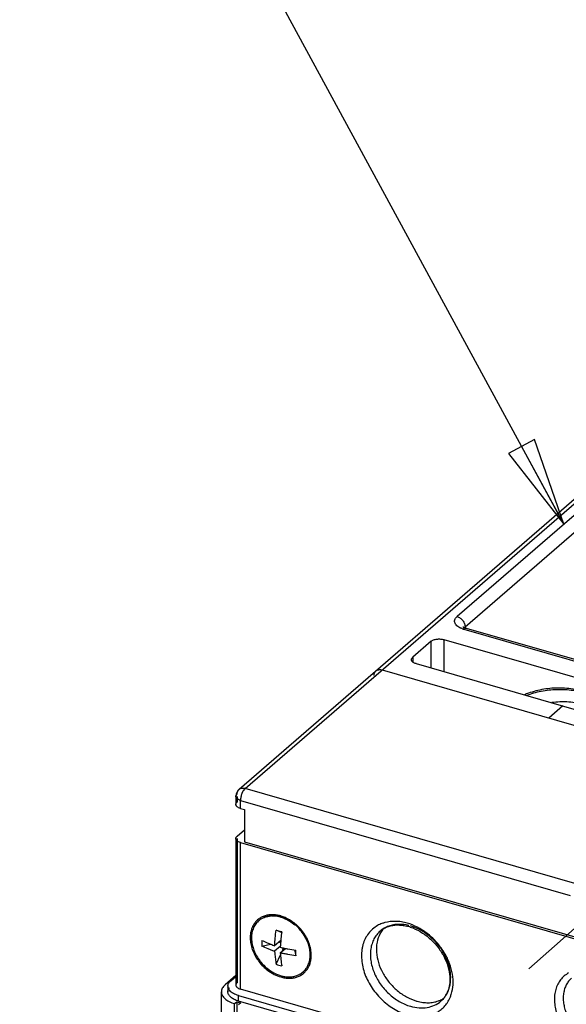
# Model space of a CAD drawing. Units: inches. Extents: x 0 to 34, y -22.4 to 22.
# Drawn here: x 25.7 to 26.9, y 12.4 to 14.5 of the extents above; entities that cross this region are included whole.
import ezdxf

# ---------------------------------------------------------------- set-up
doc = ezdxf.new("R2010")
doc.units = ezdxf.units.IN
doc.header["$LTSCALE"] = 1.87
doc.header["$MEASUREMENT"] = 0
doc.linetypes.add('DASHED', pattern=[0.2, 0.1, -0.1])
doc.layers.get('0').update_dxf_attribs({"linetype": 'CONTINUOUS'})
doc.styles.get("Standard").update_dxf_attribs({"font": 'txt', "width": 0.8})
doc.dimstyles.get("Standard").update_dxf_attribs({"dimtxt": 0.15625, "dimasz": 0.1875, "dimexe": 0.18, "dimexo": 0.0625, "dimgap": 0.09, "dimtad": 0, "dimtih": 1, "dimtoh": 1, "dimzin": 4, "dimdsep": 46, "dimtxsty": 'STANDARD', "dimblk": 'CLOSED', "dimblk1": 'CLOSED', "dimblk2": 'CLOSED', "dimcen": 0.09, "dimadec": 0, "dimazin": 0, "dimtp": 0.01, "dimtm": 0.01, "dimtfac": 1, "dimtofl": 0, "dimtmove": 0, "dimatfit": 3, "dimldrblk": 'CLOSED', "dimfxl": 1, "dimtolj": 1, "dimtzin": 4, "dimarcsym": 0})

# ---------------------------------------------------------------- blocks, each defined once
blk = doc.blocks.new('_CLOSED')
at = {"color": 0, "linetype": 'BYBLOCK'}
for p, q in [((0, 0), (-1, 0.167)), ((-1, 0.167), (-1, -0.167)), ((-1, -0.167), (0, 0)), ((-1, 0), (0, 0))]:
    blk.add_line(p, q, dxfattribs=at)

msp = doc.modelspace()

# ---------------------------------------------------------------- linework, layer by layer
at = {"color": 6, "linetype": 'CONTINUOUS'}
for p, q in [((27.2003, 13.703), (26.2111, 12.8463)), ((26.6886, 13.1899), (26.6868, 13.1909)), ((27.29, 13.0159), (26.6933, 13.1881)), ((26.6187, 13.1608), (26.5793, 13.1267)), ((26.6456, 13.1644), (27.2678, 12.9847)), ((26.5865, 13.1132), (27.2088, 12.9336)), ((26.5144, 13.0999), (27.2218, 12.8957)), ((26.8976, 13.0234), (26.8681, 12.9978)), ((26.2043, 12.8314), (26.2043, 12.8144)), ((26.2142, 12.8059), (26.2227, 12.8034)), ((26.2227, 12.8034), (26.2227, 12.7352)), ((26.207, 12.7469), (26.2227, 12.7605)), ((26.2043, 12.7419), (26.2043, 12.4308)), ((26.2142, 12.7334), (28.5071, 12.0715)), ((26.2227, 12.7352), (28.4986, 12.0782)), ((26.3009, 12.5423), (26.2952, 12.5448)), ((26.2996, 12.5257), (26.2864, 12.5144)), ((26.2945, 12.5214), (26.2993, 12.5224)), ((26.2595, 12.5138), (26.2778, 12.5178)), ((26.2985, 12.5129), (26.2864, 12.5025)), ((26.2864, 12.5025), (26.2868, 12.4978)), ((26.2987, 12.5162), (26.2984, 12.511)), ((26.2984, 12.499), (26.3095, 12.5087)), ((26.3022, 12.5023), (26.3055, 12.5095)), ((26.3286, 12.5054), (26.3315, 12.493)), ((26.2895, 12.4751), (26.2987, 12.4948)), ((26.2043, 12.4511), (26.1814, 12.4312)), ((26.1933, 12.4397), (26.2043, 12.4492)), ((26.1735, 10.3349), (26.1735, 12.4164)), ((26.1873, 12.4284), (26.1873, 12.4164)), ((28.5071, 11.7604), (26.2142, 12.4223)), ((26.2013, 12.3914), (26.2062, 12.3956)), ((26.2062, 12.3956), (26.2147, 12.3932)), ((26.2062, 12.3956), (26.2062, 10.3141)), ((26.2099, 12.4088), (28.4858, 11.7518)), ((28.4858, 11.7398), (26.2099, 12.3968)), ((26.2013, 10.3098), (26.2013, 12.3914)), ((26.2147, 12.3932), (26.2098, 12.3889))]:
    msp.add_line(p, q, dxfattribs=at)
at = {"color": 9, "linetype": 'CONTINUOUS'}
for p, q in [((26.224, 12.8485), (27.2132, 13.7051)), ((27.1262, 13.6052), (26.6735, 13.2131)), ((26.6905, 13.1912), (27.1433, 13.5833)), ((26.6905, 13.1912), (26.6891, 13.1896)), ((26.6905, 13.1912), (26.6905, 13.1892)), ((26.689, 13.1871), (26.6879, 13.1862)), ((26.6879, 13.1862), (27.2846, 13.014)), ((26.6187, 13.1039), (26.6187, 13.1608)), ((26.6456, 13.1644), (26.6456, 13.0962)), ((26.5793, 13.1267), (26.5793, 13.1172)), ((26.2193, 12.8424), (26.2171, 12.8375)), ((26.923, 12.6467), (26.224, 12.8485)), ((26.2043, 12.8314), (26.2045, 12.8328)), ((26.207, 12.8314), (26.207, 12.8193)), ((26.2142, 12.8229), (26.9131, 12.6212)), ((26.2142, 12.8059), (26.2142, 12.8229)), ((26.207, 12.7419), (26.207, 12.4357)), ((26.2142, 12.4223), (26.2142, 12.7334)), ((26.2099, 12.3968), (26.2099, 12.4088))]:
    msp.add_line(p, q, dxfattribs=at)
at = {"color": 4, "linetype": 'DASHED'}
msp.add_line((26.9657, 12.5892), (24.9507, 10.8102), dxfattribs=at)
at = {"color": 7, "linetype": 'CONTINUOUS'}
for p, q in [((26.2935, 12.546), (26.2895, 12.5472)), ((26.2556, 12.4817), (26.2553, 12.4821))]:
    msp.add_line(p, q, dxfattribs=at)
at = {"color": 9, "linetype": 'CONTINUOUS'}
for centre, radius, start, end in [((26.7029, 13.2384), 0.0543, 250.8019, 253.9072), ((26.2794, 12.5349), 0.045, 109.7432, 115.4606), ((26.2766, 12.5008), 0.0801, 72.6612, 73.4543), ((26.276, 12.4989), 0.0821, 69.5351, 72.6492), ((26.2749, 12.4961), 0.085, 63.675, 69.5129), ((26.2744, 12.495), 0.0863, 59.8289, 63.6787), ((26.5387, 12.4962), 0.0698, 105.5871, 107.8603), ((26.2682, 12.4861), 0.0972, 46.9678, 49.6803), ((26.2674, 12.4852), 0.0983, 45.0184, 46.9677), ((26.5375, 12.4569), 0.1097, 71.0358, 73.9054), ((26.2788, 12.4906), 0.0857, 18.2107, 22.1836), ((26.3186, 12.4897), 0.0449, 326.4143, 332.3185), ((26.3209, 12.4879), 0.0419, 311.0608, 312.0722), ((26.6007, 12.4403), 0.0583, 325.9675, 327.8225), ((26.5999, 12.4408), 0.0592, 327.8258, 332.27), ((26.5903, 12.4335), 0.0743, 336.8888, 342.5865)]:
    msp.add_arc(centre, radius, start, end, dxfattribs=at)
at = {"color": 6, "linetype": 'CONTINUOUS'}
for centre, radius, start, end in [((26.5088, 13.0894), 0.0111, 120.085, 138.7937), ((26.2241, 12.8314), 0.0198, 163.1362, 179.9447), ((26.224, 12.8314), 0.0197, 147.4221, 163.0641), ((26.2241, 12.8314), 0.0198, 130.948, 147.3533), ((26.269, 12.4866), 0.0944, 45.2476, 50.1116), ((26.2678, 12.4854), 0.096, 37.8237, 45.2572), ((26.5453, 12.4662), 0.0924, 73.8874, 76.5511), ((26.5442, 12.4623), 0.0965, 72.1607, 73.8924), ((26.3974, 12.5198), 0.1381, 177.5238, 182.4762), ((26.4259, 12.8815), 0.3927, 244.9295, 246.7433), ((25.2633, 12.499), 1.0683, 359.68, 0.32), ((26.3286, 12.5374), 0.0917, 230.1389, 230.5801), ((26.3356, 12.6123), 0.1447, 251.4383, 256.3575), ((26.3202, 12.4892), 0.0404, 310.8793, 316.3018), ((26.3185, 12.516), 0.0679, 254.5959, 257.7234), ((26.317, 12.5004), 0.0522, 272.6847, 274.797), ((26.1988, 12.4284), 0.0115, 180.132, 192.122), ((26.6138, 12.4876), 0.0944, 253.8974, 254.6543), ((26.6032, 12.4367), 0.054, 327.6975, 331.6541)]:
    msp.add_arc(centre, radius, start, end, dxfattribs=at)
at = {"color": 7, "linetype": 'CONTINUOUS'}
for centre, radius, start, end in [((26.279, 12.5367), 0.0404, 132.4047, 136.3034), ((26.2791, 12.5367), 0.0404, 130.8786, 132.4042), ((26.2794, 12.5364), 0.0409, 116.4582, 130.8615), ((26.28, 12.5353), 0.0421, 114.6836, 116.5277), ((26.2802, 12.5348), 0.0427, 112.6031, 116.2684), ((26.2804, 12.5342), 0.0433, 110.6435, 112.6317), ((26.2812, 12.5321), 0.0455, 103.0071, 110.5718), ((26.2823, 12.5255), 0.0522, 92.7189, 94.7972), ((26.2819, 12.5153), 0.0625, 77.6689, 84.4127), ((26.281, 12.5109), 0.0669, 75.7575, 77.7387), ((26.2806, 12.5093), 0.0686, 74.8494, 75.7618), ((26.2807, 12.5096), 0.0683, 74.3772, 75.7807), ((26.2803, 12.5084), 0.0696, 74.0243, 74.8496), ((26.2805, 12.5089), 0.069, 73.8977, 74.3787), ((26.2796, 12.5057), 0.0723, 70.4513, 73.8724), ((26.2779, 12.5012), 0.0771, 65.4351, 70.4163), ((26.2767, 12.4986), 0.08, 63.8996, 65.4451), ((26.2759, 12.4968), 0.082, 61.8859, 63.8978), ((26.2764, 12.4979), 0.0808, 63.1287, 63.894), ((26.2759, 12.497), 0.0818, 62.1632, 63.1279), ((26.2742, 12.4937), 0.0855, 57.5759, 61.8641), ((26.2712, 12.4892), 0.091, 50.125, 57.5223), ((25.5986, 10.1313), 2.5127, 73.8979, 74.0381), ((25.555, 9.9805), 2.6696, 73.7631, 73.942), ((25.5753, 10.0507), 2.5966, 73.76, 73.8984), ((26.3309, 12.5401), 0.0952, 217.4756, 219.4711), ((26.3313, 12.5404), 0.0958, 219.4679, 230.0648), ((26.3308, 12.5399), 0.0951, 219.4294, 230.1045)]:
    msp.add_arc(centre, radius, start, end, dxfattribs=at)
at = {"color": 9, "linetype": 'CONTINUOUS'}
for points, knots in [([(26.6851, 13.1871), (26.6832, 13.1878), (26.6796, 13.1893), (26.675, 13.1921), (26.6714, 13.1952), (26.669, 13.1988), (26.668, 13.2026), (26.6685, 13.2064), (26.6704, 13.2101), (26.6723, 13.2121), (26.6735, 13.2131)], [0, 0, 0, 0, 0.167294, 0.316839, 0.447679, 0.561862, 0.665015, 0.766336, 0.875799, 1, 1, 1, 1]), ([(26.6735, 13.2131), (26.6758, 13.2125), (26.6803, 13.2102), (26.6858, 13.2049), (26.6895, 13.1984), (26.6905, 13.1935), (26.6905, 13.1912)], [0, 0, 0, 0, 0.246085, 0.505617, 0.762005, 1, 1, 1, 1]), ([(26.6933, 13.1881), (26.693, 13.1882), (26.6923, 13.1883), (26.6912, 13.1882), (26.6901, 13.1877), (26.6893, 13.1873), (26.689, 13.1871)], [0, 0, 0, 0, 0.220981, 0.455166, 0.712951, 1, 1, 1, 1]), ([(26.2045, 12.8328), (26.2046, 12.8331), (26.2051, 12.8345), (26.2061, 12.8356), (26.207, 12.8364)], [0, 0, 0, 0, 0.228671, 1, 1, 1, 1]), ([(26.207, 12.8364), (26.207, 12.8383), (26.2075, 12.8412), (26.2092, 12.8444), (26.2105, 12.8458), (26.2111, 12.8463)], [0, 0, 0, 0, 0.518198, 0.762063, 1, 1, 1, 1]), ([(26.2111, 12.8463), (26.2119, 12.847), (26.2138, 12.8482), (26.217, 12.8492), (26.2205, 12.8493), (26.2228, 12.8488), (26.224, 12.8485)], [0, 0, 0, 0, 0.233134, 0.474275, 0.729507, 1, 1, 1, 1]), ([(26.2171, 12.8375), (26.2161, 12.8351), (26.2147, 12.8303), (26.2142, 12.8253), (26.2142, 12.8229)], [0, 0, 0, 0, 0.515745, 1, 1, 1, 1]), ([(26.224, 12.8485), (26.2231, 12.8477), (26.2214, 12.8458), (26.22, 12.8436), (26.2193, 12.8424)], [0, 0, 0, 0, 0.46012, 1, 1, 1, 1]), ([(26.2142, 12.8229), (26.2128, 12.8233), (26.2102, 12.8243), (26.2074, 12.826), (26.2058, 12.8276), (26.205, 12.8288), (26.2044, 12.8301), (26.2043, 12.831), (26.2043, 12.8314)], [0, 0, 0, 0, 0.314923, 0.584981, 0.702052, 0.808396, 0.90645, 1, 1, 1, 1]), ([(26.2503, 12.5691), (26.2483, 12.5674), (26.2446, 12.5635), (26.2417, 12.559), (26.2405, 12.5566)], [0, 0, 0, 0, 0.496168, 1, 1, 1, 1]), ([(26.2601, 12.5756), (26.2592, 12.5752), (26.2557, 12.5734), (26.2525, 12.5711), (26.2503, 12.5691)], [0, 0, 0, 0, 0.252041, 1, 1, 1, 1]), ([(26.281, 12.5802), (26.2781, 12.5802), (26.2724, 12.5797), (26.2668, 12.5783), (26.2642, 12.5773)], [0, 0, 0, 0, 0.509299, 1, 1, 1, 1]), ([(26.2881, 12.5798), (26.2875, 12.5799), (26.2851, 12.5801), (26.2828, 12.5802), (26.281, 12.5802)], [0, 0, 0, 0, 0.253141, 1, 1, 1, 1]), ([(26.2994, 12.5775), (26.2985, 12.5778), (26.2947, 12.5788), (26.291, 12.5795), (26.2881, 12.5798)], [0, 0, 0, 0, 0.254006, 1, 1, 1, 1]), ([(26.331, 12.5602), (26.33, 12.5611), (26.3258, 12.5645), (26.3213, 12.5676), (26.3177, 12.5696)], [0, 0, 0, 0, 0.25278, 1, 1, 1, 1]), ([(26.5679, 12.5623), (26.5638, 12.5634), (26.5556, 12.5653), (26.5395, 12.5668), (26.5275, 12.5655), (26.52, 12.5634)], [0, 0, 0, 0, 0.263923, 0.518859, 1, 1, 1, 1]), ([(26.2405, 12.5566), (26.2388, 12.5535), (26.2362, 12.5468), (26.2344, 12.5358), (26.2347, 12.5242), (26.237, 12.5122), (26.2412, 12.5003), (26.2494, 12.4848), (26.2579, 12.4745), (26.2643, 12.4684)], [0, 0, 0, 0, 0.10764, 0.220529, 0.339433, 0.464245, 0.594192, 0.728051, 1, 1, 1, 1]), ([(26.3582, 12.5229), (26.357, 12.5259), (26.3516, 12.5375), (26.3437, 12.548), (26.3369, 12.5548)], [0, 0, 0, 0, 0.246254, 1, 1, 1, 1]), ([(26.5048, 12.5572), (26.5011, 12.5551), (26.4941, 12.5501), (26.4852, 12.5406), (26.4783, 12.5294), (26.4743, 12.5189), (26.4722, 12.51), (26.4708, 12.5005), (26.4705, 12.4881), (26.4724, 12.4729), (26.4765, 12.4575), (26.4826, 12.4423), (26.4908, 12.4277), (26.5007, 12.4139), (26.5121, 12.4012), (26.5248, 12.39), (26.5385, 12.3806), (26.5529, 12.3731), (26.5629, 12.3694), (26.5679, 12.3679)], [0, 0, 0, 0, 0.052376, 0.104747, 0.158047, 0.213078, 0.241442, 0.270417, 0.330279, 0.3928, 0.457754, 0.524744, 0.593282, 0.662754, 0.732439, 0.801603, 0.869635, 0.935988, 1, 1, 1, 1]), ([(26.5104, 12.5455), (26.5077, 12.5432), (26.5028, 12.538), (26.4969, 12.5289), (26.4927, 12.5186), (26.4901, 12.5074), (26.4893, 12.4955), (26.4902, 12.4831), (26.4928, 12.4704), (26.4986, 12.4534), (26.5074, 12.4372), (26.5188, 12.4226), (26.5317, 12.4092), (26.5499, 12.3956), (26.5664, 12.3882), (26.5748, 12.3858)], [0, 0, 0, 0, 0.051852, 0.104501, 0.158653, 0.214831, 0.273364, 0.334347, 0.397694, 0.463131, 0.598364, 0.66729, 0.736208, 0.871447, 1, 1, 1, 1]), ([(26.5173, 12.5626), (26.5162, 12.5623), (26.5119, 12.5608), (26.5078, 12.5589), (26.5048, 12.5572)], [0, 0, 0, 0, 0.252707, 1, 1, 1, 1]), ([(26.5287, 12.5561), (26.5253, 12.5549), (26.5189, 12.5519), (26.513, 12.5478), (26.5104, 12.5455)], [0, 0, 0, 0, 0.503793, 1, 1, 1, 1]), ([(26.5712, 12.5573), (26.564, 12.559), (26.553, 12.5604), (26.5386, 12.559), (26.5319, 12.5572), (26.5287, 12.5561)], [0, 0, 0, 0, 0.517996, 0.763106, 1, 1, 1, 1]), ([(26.6613, 12.4112), (26.6633, 12.4178), (26.6658, 12.4321), (26.6644, 12.4543), (26.6593, 12.473), (26.6531, 12.4878), (26.6452, 12.5024), (26.6331, 12.5194), (26.6154, 12.5371), (26.5953, 12.5512), (26.5806, 12.558), (26.5731, 12.5606)], [0, 0, 0, 0, 0.109603, 0.226576, 0.350568, 0.414775, 0.480078, 0.612554, 0.745177, 0.875126, 1, 1, 1, 1]), ([(26.6523, 12.4133), (26.6554, 12.419), (26.6597, 12.432), (26.6606, 12.4532), (26.6563, 12.4753), (26.6471, 12.497), (26.6357, 12.5138), (26.6248, 12.5259), (26.6129, 12.5369), (26.5966, 12.5481), (26.5821, 12.5542), (26.5748, 12.5563)], [0, 0, 0, 0, 0.107072, 0.221903, 0.344981, 0.474866, 0.608782, 0.67624, 0.743355, 0.874759, 1, 1, 1, 1]), ([(26.3635, 12.5037), (26.3633, 12.5048), (26.3626, 12.5095), (26.3614, 12.514), (26.3603, 12.5174)], [0, 0, 0, 0, 0.245523, 1, 1, 1, 1]), ([(26.3635, 12.4851), (26.3638, 12.4866), (26.3644, 12.4928), (26.3641, 12.4991), (26.3635, 12.5037)], [0, 0, 0, 0, 0.242573, 1, 1, 1, 1]), ([(26.3583, 12.4689), (26.3597, 12.4714), (26.3618, 12.4767), (26.3631, 12.4823), (26.3635, 12.4851)], [0, 0, 0, 0, 0.490779, 1, 1, 1, 1]), ([(26.2643, 12.4684), (26.2656, 12.4672), (26.2708, 12.4626), (26.2766, 12.4586), (26.2811, 12.4559)], [0, 0, 0, 0, 0.253184, 1, 1, 1, 1]), ([(26.349, 12.4568), (26.3497, 12.4574), (26.3522, 12.4599), (26.3545, 12.4627), (26.356, 12.4649)], [0, 0, 0, 0, 0.24895, 1, 1, 1, 1]), ([(26.2811, 12.4559), (26.2825, 12.4551), (26.2884, 12.4519), (26.2947, 12.4494), (26.2994, 12.448)], [0, 0, 0, 0, 0.256163, 1, 1, 1, 1]), ([(26.2994, 12.448), (26.3024, 12.4471), (26.3085, 12.4458), (26.3176, 12.4451), (26.3264, 12.4458), (26.332, 12.4473), (26.3346, 12.4482)], [0, 0, 0, 0, 0.264951, 0.519969, 0.764469, 1, 1, 1, 1]), ([(26.3346, 12.4482), (26.3372, 12.4491), (26.3421, 12.4514), (26.3465, 12.4546), (26.3485, 12.4563)], [0, 0, 0, 0, 0.503727, 1, 1, 1, 1]), ([(26.91, 12.4565), (26.9068, 12.4547), (26.9006, 12.4505), (26.8928, 12.4423), (26.8867, 12.4326), (26.8824, 12.4216), (26.88, 12.4095), (26.8797, 12.3967), (26.8813, 12.3834), (26.886, 12.3653), (26.8944, 12.3479), (26.9057, 12.332), (26.9189, 12.3173), (26.9343, 12.3052), (26.9512, 12.2963), (26.9599, 12.2931), (26.9643, 12.2919)], [0, 0, 0, 0, 0.052445, 0.10485, 0.15816, 0.213142, 0.270377, 0.330232, 0.392733, 0.457671, 0.593043, 0.662586, 0.732334, 0.869477, 0.935927, 1, 1, 1, 1]), ([(26.9164, 12.4455), (26.9141, 12.4435), (26.9099, 12.4391), (26.905, 12.4314), (26.9013, 12.4226), (26.8992, 12.4131), (26.8985, 12.403), (26.8992, 12.3924), (26.9015, 12.3817), (26.9063, 12.3672), (26.9139, 12.3535), (26.9236, 12.341), (26.9345, 12.3296), (26.95, 12.318), (26.964, 12.3118), (26.9712, 12.3098)], [0, 0, 0, 0, 0.051852, 0.104501, 0.158653, 0.214831, 0.273364, 0.334347, 0.397694, 0.463131, 0.598364, 0.66729, 0.736208, 0.871447, 1, 1, 1, 1]), ([(26.5748, 12.3858), (26.5807, 12.3841), (26.5925, 12.3819), (26.61, 12.3825), (26.626, 12.3873), (26.6352, 12.3932), (26.6392, 12.3967)], [0, 0, 0, 0, 0.270862, 0.525691, 0.766718, 1, 1, 1, 1]), ([(26.6392, 12.3967), (26.6402, 12.3975), (26.6438, 12.4008), (26.6469, 12.4046), (26.649, 12.4077)], [0, 0, 0, 0, 0.249079, 1, 1, 1, 1]), ([(26.6512, 12.391), (26.6519, 12.392), (26.6548, 12.3962), (26.6572, 12.4008), (26.6587, 12.4043)], [0, 0, 0, 0, 0.247224, 1, 1, 1, 1]), ([(26.5679, 12.3679), (26.572, 12.3668), (26.5802, 12.3649), (26.5962, 12.3634), (26.612, 12.365), (26.6262, 12.3702), (26.6358, 12.3756), (26.6443, 12.3825), (26.649, 12.388), (26.6512, 12.391)], [0, 0, 0, 0, 0.138557, 0.27241, 0.52507, 0.645932, 0.764457, 0.881995, 1, 1, 1, 1])]:
    msp.add_open_spline(points, degree=3, knots=knots, dxfattribs=at)
at = {"color": 6, "linetype": 'CONTINUOUS'}
for points, knots in [([(26.6868, 13.1909), (26.6867, 13.191), (26.6866, 13.1911), (26.6865, 13.1912), (26.6863, 13.1913), (26.6863, 13.1913), (26.6863, 13.1914), (26.6863, 13.1913), (26.6863, 13.1913), (26.6864, 13.1912), (26.6865, 13.1911), (26.6866, 13.191), (26.6868, 13.1907), (26.687, 13.1902), (26.6873, 13.1895), (26.6875, 13.189), (26.6876, 13.1887)], [0, 0, 0, 0, 0.06967, 0.122579, 0.158497, 0.178036, 0.181857, 0.185782, 0.193407, 0.219733, 0.260568, 0.315643, 0.384064, 0.555362, 0.763837, 1, 1, 1, 1]), ([(26.6933, 13.1881), (26.6924, 13.1884), (26.6908, 13.1889), (26.6893, 13.1896), (26.6886, 13.1899)], [0, 0, 0, 0, 0.547918, 1, 1, 1, 1]), ([(26.6187, 13.1608), (26.6194, 13.1614), (26.621, 13.1625), (26.6238, 13.1638), (26.6271, 13.1647), (26.6319, 13.1656), (26.6382, 13.1658), (26.6432, 13.165), (26.6456, 13.1644)], [0, 0, 0, 0, 0.097723, 0.208953, 0.331573, 0.46272, 0.736535, 1, 1, 1, 1]), ([(26.5767, 13.1217), (26.5767, 13.1222), (26.5768, 13.1231), (26.5775, 13.1248), (26.5785, 13.126), (26.5793, 13.1267)], [0, 0, 0, 0, 0.225977, 0.463449, 1, 1, 1, 1]), ([(26.5807, 13.1158), (26.5801, 13.1162), (26.579, 13.117), (26.5777, 13.1185), (26.5769, 13.1201), (26.5767, 13.1212), (26.5767, 13.1217)], [0, 0, 0, 0, 0.293005, 0.552295, 0.784023, 1, 1, 1, 1]), ([(26.5865, 13.1132), (26.5854, 13.1135), (26.5834, 13.1142), (26.5815, 13.1152), (26.5807, 13.1158)], [0, 0, 0, 0, 0.526088, 1, 1, 1, 1]), ([(26.4973, 13.0878), (26.4973, 13.0884), (26.4974, 13.0905), (26.498, 13.0926), (26.4986, 13.094)], [0, 0, 0, 0, 0.26032, 1, 1, 1, 1]), ([(26.4986, 13.094), (26.4988, 13.0943), (26.4993, 13.0952), (26.4999, 13.0961), (26.5004, 13.0967)], [0, 0, 0, 0, 0.253793, 1, 1, 1, 1]), ([(26.5015, 13.0978), (26.5023, 13.0985), (26.5041, 13.0997), (26.5073, 13.1006), (26.5108, 13.1007), (26.5132, 13.1003), (26.5144, 13.0999)], [0, 0, 0, 0, 0.233088, 0.474226, 0.7295, 1, 1, 1, 1]), ([(26.5032, 13.099), (26.5035, 13.0992), (26.505, 13.0999), (26.5066, 13.1004), (26.5078, 13.1005)], [0, 0, 0, 0, 0.244797, 1, 1, 1, 1]), ([(26.5078, 13.1005), (26.5083, 13.1006), (26.5105, 13.1007), (26.5128, 13.1004), (26.5144, 13.0999)], [0, 0, 0, 0, 0.240556, 1, 1, 1, 1]), ([(26.9567, 13.0515), (26.9446, 13.055), (26.9203, 13.0602), (26.8839, 13.0623), (26.8492, 13.0584), (26.8274, 13.0516), (26.8171, 13.0473)], [0, 0, 0, 0, 0.266315, 0.521307, 0.765194, 1, 1, 1, 1]), ([(26.2043, 12.8144), (26.2043, 12.8148), (26.2044, 12.8157), (26.2052, 12.8175), (26.2062, 12.8186), (26.207, 12.8193)], [0, 0, 0, 0, 0.225989, 0.463463, 1, 1, 1, 1]), ([(26.2142, 12.8059), (26.2128, 12.8063), (26.2102, 12.8072), (26.2074, 12.809), (26.2058, 12.8106), (26.205, 12.8118), (26.2044, 12.8131), (26.2043, 12.814), (26.2043, 12.8144)], [0, 0, 0, 0, 0.314936, 0.585008, 0.70207, 0.808399, 0.906447, 1, 1, 1, 1]), ([(26.2043, 12.7419), (26.2043, 12.7424), (26.2044, 12.7433), (26.2052, 12.7451), (26.2062, 12.7462), (26.207, 12.7469)], [0, 0, 0, 0, 0.225977, 0.463449, 1, 1, 1, 1]), ([(26.2142, 12.7334), (26.2128, 12.7338), (26.2102, 12.7348), (26.2074, 12.7365), (26.2058, 12.7381), (26.205, 12.7393), (26.2044, 12.7406), (26.2043, 12.7415), (26.2043, 12.7419)], [0, 0, 0, 0, 0.314974, 0.585039, 0.702086, 0.808406, 0.906449, 1, 1, 1, 1]), ([(26.2864, 12.5144), (26.2866, 12.5171), (26.287, 12.5225), (26.288, 12.5334), (26.2889, 12.5417), (26.2895, 12.5472)], [0, 0, 0, 0, 0.245952, 0.495139, 1, 1, 1, 1]), ([(26.3015, 12.5437), (26.3009, 12.5391), (26.2999, 12.5299), (26.2991, 12.5208), (26.2987, 12.5162)], [0, 0, 0, 0, 0.50365, 1, 1, 1, 1]), ([(26.358, 12.5177), (26.3572, 12.5201), (26.3536, 12.5295), (26.3483, 12.5382), (26.3437, 12.5443)], [0, 0, 0, 0, 0.24492, 1, 1, 1, 1]), ([(26.517, 12.5502), (26.5163, 12.5495), (26.5138, 12.5463), (26.5116, 12.5428), (26.5101, 12.5401)], [0, 0, 0, 0, 0.248069, 1, 1, 1, 1]), ([(26.5104, 12.5455), (26.5129, 12.5476), (26.5184, 12.5515), (26.5246, 12.5542), (26.5278, 12.5553)], [0, 0, 0, 0, 0.491541, 1, 1, 1, 1]), ([(26.5278, 12.5553), (26.5337, 12.5573), (26.5434, 12.5588), (26.5565, 12.5581), (26.5634, 12.5569), (26.5668, 12.5561)], [0, 0, 0, 0, 0.472855, 0.729632, 1, 1, 1, 1]), ([(26.5738, 12.5541), (26.5887, 12.5493), (26.6063, 12.5388), (26.6236, 12.5222), (26.6345, 12.5098), (26.6457, 12.4927), (26.6547, 12.4708), (26.6582, 12.4522), (26.6583, 12.4381), (26.657, 12.4283), (26.6546, 12.4193), (26.6521, 12.4137), (26.6507, 12.4111)], [0, 0, 0, 0, 0.259803, 0.328488, 0.397473, 0.533995, 0.665289, 0.787761, 0.845014, 0.899364, 0.950882, 1, 1, 1, 1]), ([(26.5101, 12.5401), (26.5071, 12.5343), (26.5027, 12.5213), (26.5017, 12.5002), (26.506, 12.4781), (26.5153, 12.4563), (26.5266, 12.4395), (26.5375, 12.4273), (26.5494, 12.4164), (26.5658, 12.4051), (26.5803, 12.399), (26.5876, 12.3969)], [0, 0, 0, 0, 0.107026, 0.221811, 0.344856, 0.474729, 0.608656, 0.67613, 0.743265, 0.87472, 1, 1, 1, 1]), ([(26.2864, 12.5025), (26.2841, 12.5033), (26.2795, 12.5051), (26.2705, 12.5088), (26.2638, 12.5118), (26.2595, 12.5138)], [0, 0, 0, 0, 0.256089, 0.507565, 1, 1, 1, 1]), ([(26.2708, 12.5207), (26.2734, 12.5196), (26.2785, 12.5174), (26.2838, 12.5154), (26.2864, 12.5144)], [0, 0, 0, 0, 0.495045, 1, 1, 1, 1]), ([(26.2984, 12.511), (26.3011, 12.5104), (26.3066, 12.5092), (26.3176, 12.5072), (26.326, 12.5058), (26.3315, 12.505)], [0, 0, 0, 0, 0.246875, 0.496267, 1, 1, 1, 1]), ([(26.3579, 12.4744), (26.3593, 12.4775), (26.3612, 12.4843), (26.3622, 12.4951), (26.3612, 12.5064), (26.3593, 12.514), (26.358, 12.5177)], [0, 0, 0, 0, 0.231674, 0.475241, 0.731595, 1, 1, 1, 1]), ([(26.2868, 12.4978), (26.2871, 12.494), (26.2879, 12.4864), (26.289, 12.4788), (26.2895, 12.4751)], [0, 0, 0, 0, 0.507362, 1, 1, 1, 1]), ([(26.2984, 12.499), (26.2985, 12.4967), (26.2989, 12.492), (26.2999, 12.4829), (26.3008, 12.4761), (26.3015, 12.4716)], [0, 0, 0, 0, 0.257555, 0.50937, 1, 1, 1, 1]), ([(26.3315, 12.493), (26.326, 12.4939), (26.3176, 12.4952), (26.3066, 12.4973), (26.3011, 12.4984), (26.2984, 12.499)], [0, 0, 0, 0, 0.503733, 0.753125, 1, 1, 1, 1]), ([(26.2704, 12.4665), (26.2749, 12.4628), (26.2844, 12.4564), (26.2951, 12.452), (26.3005, 12.4505)], [0, 0, 0, 0, 0.51223, 1, 1, 1, 1]), ([(26.3369, 12.4524), (26.3378, 12.4528), (26.3413, 12.4545), (26.3445, 12.4568), (26.3467, 12.4587)], [0, 0, 0, 0, 0.252213, 1, 1, 1, 1]), ([(26.3494, 12.4613), (26.3512, 12.4632), (26.3545, 12.4673), (26.3569, 12.4719), (26.3579, 12.4744)], [0, 0, 0, 0, 0.494486, 1, 1, 1, 1]), ([(26.1882, 12.433), (26.1885, 12.4336), (26.1897, 12.4361), (26.1917, 12.4383), (26.1933, 12.4397)], [0, 0, 0, 0, 0.230858, 1, 1, 1, 1]), ([(26.3041, 12.4496), (26.3054, 12.4493), (26.3104, 12.4484), (26.3156, 12.4481), (26.3195, 12.4483)], [0, 0, 0, 0, 0.257127, 1, 1, 1, 1]), ([(26.3214, 12.4484), (26.3241, 12.4486), (26.3294, 12.4495), (26.3345, 12.4513), (26.3369, 12.4524)], [0, 0, 0, 0, 0.508255, 1, 1, 1, 1]), ([(26.1814, 12.4312), (26.1801, 12.4301), (26.1779, 12.4279), (26.1754, 12.4242), (26.1738, 12.4204), (26.1735, 12.4177), (26.1735, 12.4164)], [0, 0, 0, 0, 0.281672, 0.538324, 0.774736, 1, 1, 1, 1]), ([(26.1735, 12.4164), (26.1735, 12.4151), (26.1738, 12.4126), (26.1753, 12.4088), (26.1777, 12.4053), (26.1809, 12.4019), (26.185, 12.3988), (26.1917, 12.3948), (26.1973, 12.3926), (26.2013, 12.3914)], [0, 0, 0, 0, 0.094506, 0.193339, 0.299983, 0.417004, 0.545705, 0.68636, 1, 1, 1, 1]), ([(26.1873, 12.4283), (26.1873, 12.4287), (26.1873, 12.4303), (26.1878, 12.4319), (26.1882, 12.433)], [0, 0, 0, 0, 0.245752, 1, 1, 1, 1]), ([(26.1873, 12.4164), (26.1873, 12.4172), (26.1874, 12.4187), (26.1884, 12.4219), (26.1898, 12.424), (26.1909, 12.4253)], [0, 0, 0, 0, 0.234062, 0.475168, 1, 1, 1, 1]), ([(26.2099, 12.3968), (26.2067, 12.3978), (26.2008, 12.3999), (26.1944, 12.4039), (26.1907, 12.4076), (26.1887, 12.4104), (26.1875, 12.4134), (26.1873, 12.4154), (26.1873, 12.4164)], [0, 0, 0, 0, 0.315183, 0.584902, 0.701959, 0.80834, 0.906482, 1, 1, 1, 1]), ([(26.1911, 12.4192), (26.1902, 12.4202), (26.1887, 12.4223), (26.1878, 12.4248), (26.1875, 12.426)], [0, 0, 0, 0, 0.523809, 1, 1, 1, 1]), ([(26.2099, 12.4088), (26.2079, 12.4093), (26.2041, 12.4106), (26.199, 12.413), (26.1946, 12.4158), (26.1922, 12.418), (26.1911, 12.4192)], [0, 0, 0, 0, 0.285489, 0.549233, 0.787511, 1, 1, 1, 1]), ([(26.207, 12.4357), (26.2062, 12.4351), (26.2052, 12.4339), (26.2044, 12.4321), (26.2043, 12.4313), (26.2043, 12.4308)], [0, 0, 0, 0, 0.536536, 0.774012, 1, 1, 1, 1]), ([(26.2043, 12.4308), (26.2043, 12.4304), (26.2044, 12.4295), (26.205, 12.4282), (26.2058, 12.427), (26.2074, 12.4254), (26.2102, 12.4236), (26.2128, 12.4227), (26.2142, 12.4223)], [0, 0, 0, 0, 0.093552, 0.1916, 0.29793, 0.414991, 0.685065, 1, 1, 1, 1]), ([(26.5888, 12.3966), (26.5927, 12.3955), (26.6005, 12.3939), (26.6122, 12.3931), (26.6234, 12.3941), (26.6305, 12.396), (26.6339, 12.3972)], [0, 0, 0, 0, 0.264808, 0.519622, 0.76418, 1, 1, 1, 1]), ([(26.6339, 12.3972), (26.6349, 12.3976), (26.6388, 12.3991), (26.6425, 12.401), (26.6452, 12.4027)], [0, 0, 0, 0, 0.252582, 1, 1, 1, 1]), ([(26.6488, 12.4079), (26.6482, 12.4068), (26.6454, 12.4027), (26.642, 12.3991), (26.6392, 12.3967)], [0, 0, 0, 0, 0.254677, 1, 1, 1, 1])]:
    msp.add_open_spline(points, degree=3, knots=knots, dxfattribs=at)
at = {"color": 7, "linetype": 'CONTINUOUS'}
for points, knots in [([(26.8209, 13.0458), (26.8309, 13.0498), (26.8521, 13.056), (26.8857, 13.0596), (26.9208, 13.0575), (26.9442, 13.0525), (26.9559, 13.0492)], [0, 0, 0, 0, 0.235103, 0.479167, 0.733924, 1, 1, 1, 1]), ([(26.8974, 13.0321), (26.8955, 13.0321), (26.8877, 13.032), (26.88, 13.0313), (26.8743, 13.0306)], [0, 0, 0, 0, 0.253131, 1, 1, 1, 1]), ([(27.0373, 12.9843), (27.0265, 12.9918), (27.0095, 13.0021), (26.986, 13.0132), (26.9625, 13.0222), (26.9331, 13.0299), (26.9091, 13.0321), (26.8974, 13.0321)], [0, 0, 0, 0, 0.26484, 0.394117, 0.520893, 0.766127, 1, 1, 1, 1]), ([(26.2517, 12.5664), (26.2492, 12.5642), (26.2449, 12.559), (26.2402, 12.5498), (26.2376, 12.5393), (26.237, 12.5239), (26.2416, 12.5036), (26.2501, 12.489), (26.2553, 12.4821)], [0, 0, 0, 0, 0.107865, 0.218728, 0.334666, 0.456858, 0.719296, 1, 1, 1, 1]), ([(26.2613, 12.5731), (26.2604, 12.5726), (26.257, 12.5708), (26.2538, 12.5684), (26.2517, 12.5664)], [0, 0, 0, 0, 0.251908, 1, 1, 1, 1]), ([(26.2638, 12.5742), (26.2644, 12.5744), (26.2667, 12.5753), (26.2691, 12.576), (26.2709, 12.5765)], [0, 0, 0, 0, 0.247528, 1, 1, 1, 1]), ([(26.2798, 12.5777), (26.279, 12.5776), (26.2761, 12.5774), (26.2731, 12.577), (26.2709, 12.5765)], [0, 0, 0, 0, 0.254148, 1, 1, 1, 1]), ([(26.2709, 12.5765), (26.2715, 12.5766), (26.2738, 12.5771), (26.2761, 12.5774), (26.2779, 12.5776)], [0, 0, 0, 0, 0.247109, 1, 1, 1, 1]), ([(26.2798, 12.5777), (26.2805, 12.5777), (26.2832, 12.5778), (26.2859, 12.5777), (26.288, 12.5775)], [0, 0, 0, 0, 0.246418, 1, 1, 1, 1]), ([(26.288, 12.5775), (26.2873, 12.5775), (26.2846, 12.5777), (26.2818, 12.5778), (26.2798, 12.5777)], [0, 0, 0, 0, 0.25383, 1, 1, 1, 1]), ([(26.2975, 12.5758), (26.2967, 12.576), (26.2935, 12.5767), (26.2903, 12.5772), (26.288, 12.5775)], [0, 0, 0, 0, 0.253831, 1, 1, 1, 1]), ([(26.2995, 12.5752), (26.3005, 12.5749), (26.3048, 12.5736), (26.3089, 12.5719), (26.3119, 12.5704)], [0, 0, 0, 0, 0.245435, 1, 1, 1, 1]), ([(26.3141, 12.5693), (26.3155, 12.5686), (26.3208, 12.5656), (26.3259, 12.562), (26.3295, 12.559)], [0, 0, 0, 0, 0.246634, 1, 1, 1, 1])]:
    msp.add_open_spline(points, degree=3, knots=knots, dxfattribs=at)

# ---------------------------------------------------------------- leaders
at = {"color": 2, "linetype": 'CONTINUOUS'}
msp.add_leader([(26.8998, 13.4092), (26.2966, 14.5208)], dimstyle='STANDARD', override={"dimtad": 0}, dxfattribs=at)

doc.saveas('drawing.dxf')
